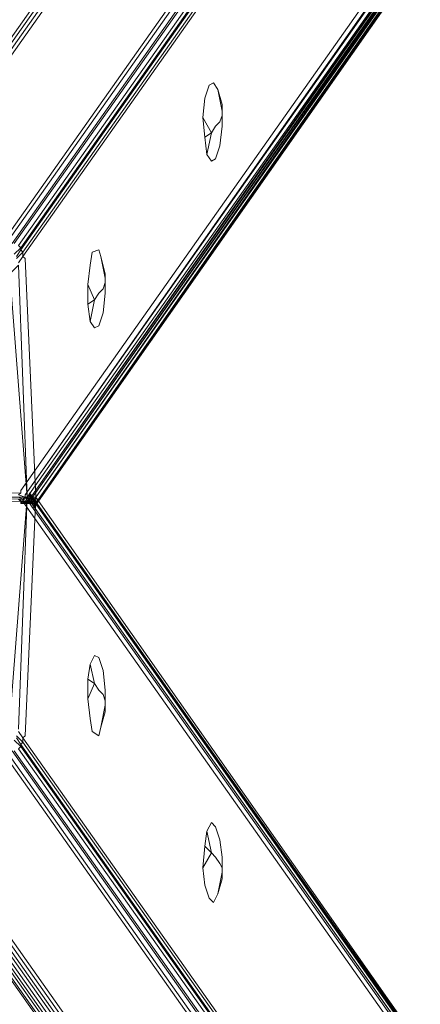
# Model space of a CAD drawing. Units: millimetres. Extents: x 4566 to 11572, y -4238 to 3767.
# Drawn here: x 9491 to 9676, y -468 to -12 of the extents above; entities that cross this region are included whole.
import ezdxf

# ---------------------------------------------------------------- set-up
doc = ezdxf.new("R2010")
doc.units = ezdxf.units.MM
doc.layers.add('МАФЫ НАШИ', color=7, linetype='Continuous', lineweight=25)

# ---------------------------------------------------------------- blocks, each defined once
blk = doc.blocks.new('енощд')
at = {"layer": 'МАФЫ НАШИ', "lineweight": 13}
for points in [[(9486.15, -233.04), (9494.18, -233.04), (9490.17, -125.73), (9494.18, -233.04), (9498.19, -233.04), (9493.17, -122.72), (9492.17, -121.72), (10136, 788.87), (9492.17, -121.72), (9492.17, -119.71), (10136, 790.88), (9492.17, -119.71), (9491.17, -118.71), (10135, 791.88), (9491.17, -118.71), (9491.17, -117.71), (10135, 792.88), (9491.17, -117.71), (9490.17, -116.7), (10134, 793.88), (9490.17, -116.7)], [(9488.16, -115.7), (10131.99, 794.89), (9488.16, -115.7)], [(9487.16, -115.7), (10130.99, 795.89), (9487.16, -115.7)], [(9485.15, -114.7), (10128.98, 795.89), (9485.15, -114.7)], [(9483.15, -114.7), (10126.98, 795.89), (9483.15, -114.7)], [(9483.15, -114.7), (10126.98, 795.89), (9483.15, -114.7)], [(9485.15, -114.7), (10128.98, 795.89), (9485.15, -114.7)], [(9487.16, -115.7), (10130.99, 795.89), (9487.16, -115.7)], [(9488.16, -115.7), (10131.99, 794.89), (9488.16, -115.7)], [(9490.17, -116.7), (10134, 793.88), (9490.17, -116.7), (9491.17, -117.71), (10135, 792.88), (9491.17, -117.71), (9491.17, -118.71), (10135, 791.88), (9491.17, -118.71), (9492.17, -119.71), (10136, 790.88), (9492.17, -119.71), (9492.17, -121.72), (10136, 788.87), (9492.17, -121.72), (9493.17, -122.72), (9492.17, -121.72), (9490.17, -124.73)], [(9489.16, -122.72), (9492.17, -119.71), (9491.17, -118.71), (9489.16, -121.72)], [(9488.16, -120.72), (9491.17, -117.71), (9490.17, -116.7)], [(9488.16, -120.72), (9491.17, -117.71), (9491.17, -118.71), (9489.16, -121.72)], [(9489.16, -122.72), (9492.17, -119.71), (9492.17, -121.72), (9490.17, -124.73)], [(9493.17, -233.04), (9494.18, -234.04), (9493.17, -233.04), (9494.18, -233.04), (9495.18, -234.04), (9494.18, -233.04), (9495.18, -232.03), (9496.18, -234.04), (9495.18, -232.03), (9494.18, -233.04), (9495.18, -235.04), (9496.18, -236.04), (10128.98, 663.51), (9496.18, -236.04), (10127.98, 662.51), (9496.18, -236.04), (10128.98, 663.51), (9495.18, -235.04), (10128.98, 665.52), (9495.18, -235.04), (9494.18, -233.04), (10129.98, 666.52), (9498.19, -233.04), (9493.17, -343.35), (9498.19, -233.04), (9494.18, -233.04), (9490.17, -340.34), (9494.18, -233.04), (9486.15, -336.33), (9494.18, -233.04), (9486.15, -233.04)], [(9486.15, -233.04), (9494.18, -233.04), (9486.15, -336.33), (9494.18, -233.04), (9490.17, -340.34), (9494.18, -233.04), (9498.19, -233.04), (9493.17, -343.35), (9498.19, -233.04), (10129.98, 666.52), (9494.18, -233.04), (9495.18, -235.04), (10128.98, 665.52), (9495.18, -235.04), (10128.98, 663.51)], [(10127.98, 662.51), (9497.19, -237.05), (10127.98, 660.5), (9497.19, -237.05), (10127.98, 662.51), (9497.19, -237.05), (9496.18, -236.04), (9495.18, -234.04), (10121.96, 657.5), (9495.18, -234.04), (10119.96, 657.5), (9493.17, -232.03), (10117.95, 657.5), (9491.17, -230.03), (9491.17, -231.03), (9490.17, -232.03), (9493.17, -233.04), (9490.17, -232.03), (9493.17, -233.04), (9492.17, -234.04), (9490.17, -233.04)], [(9490.17, -234.04), (9492.17, -234.04), (9492.17, -235.04), (9490.17, -234.04), (9492.17, -235.04), (9491.17, -235.04), (9389.88, -233.04)], [(10129.98, -1132.59), (9498.19, -233.04), (10129.98, -1132.59), (9494.18, -233.04), (10129.98, 666.52), (9498.19, -233.04), (9493.17, -122.72), (9492.17, -121.72), (9490.17, -124.73)], [(9489.16, -122.72), (9492.17, -119.71), (9491.17, -118.71), (9489.16, -121.72)], [(9488.16, -120.72), (9491.17, -117.71), (9490.17, -116.7)], [(9488.16, -120.72), (9491.17, -117.71), (9491.17, -118.71), (9489.16, -121.72)], [(9489.16, -122.72), (9492.17, -119.71), (9492.17, -121.72), (9490.17, -124.73)], [(9490.17, -125.73), (9494.18, -233.04), (9498.19, -233.04), (9493.17, -122.72), (9498.19, -233.04), (10129.98, 666.52), (9494.18, -233.04), (10129.98, -1132.59), (9498.19, -233.04), (10129.98, -1132.59)], [(9497.19, -238.05), (9497.19, -237.05), (10126.98, 659.5), (9497.19, -237.05), (10124.97, 659.5), (9497.19, -237.05), (9497.19, -238.05), (10127.98, 660.5), (9497.19, -238.05), (10126.98, 659.5), (9497.19, -238.05), (10127.98, 660.5)], [(9334.72, -241.06), (9959.5, -1126.57), (9334.72, -241.06)], [(9334.72, -240.05), (9959.5, -1124.57), (9334.72, -240.05)], [(9335.73, -239.05), (9960.5, -1123.57), (9335.73, -239.05)], [(9336.73, -238.05), (9960.5, -1122.56), (9336.73, -238.05)], [(9343.75, -235.04), (9968.52, -1119.55), (9343.75, -235.04), (9968.52, -1119.55)], [(9968.52, -1119.55), (9343.75, -235.04)], [(9392.89, -233.04), (9491.17, -231.03), (9491.17, -230.03), (10117.95, 657.5), (9493.17, -232.03), (10119.96, 657.5), (9495.18, -234.04), (9494.18, -235.04), (9493.17, -233.04), (9494.18, -235.04), (9493.17, -233.04), (9492.17, -234.04), (9494.18, -235.04), (9492.17, -234.04), (9494.18, -235.04), (9492.17, -234.04), (9492.17, -235.04), (9493.17, -235.04), (9492.17, -235.04), (9491.17, -236.04), (9493.17, -236.04), (9494.18, -236.04), (9493.17, -236.04)], [(9389.88, -233.04), (9491.17, -235.04), (9492.17, -235.04), (9490.17, -234.04), (9492.17, -235.04), (9492.17, -234.04), (9490.17, -234.04)], [(9490.17, -233.04), (9492.17, -234.04), (9493.17, -233.04), (9490.17, -232.03), (9493.17, -233.04), (9490.17, -232.03), (9491.17, -231.03), (9491.17, -230.03), (10117.95, 657.5), (9493.17, -232.03), (9493.17, -233.04), (9492.17, -235.04), (9493.17, -235.04), (9492.17, -235.04), (9491.17, -236.04), (9492.17, -235.04), (10119.96, -1123.57), (9492.17, -235.04), (9491.17, -236.04), (9491.17, -235.04), (9491.17, -236.04), (9492.17, -235.04), (9491.17, -235.04), (9490.17, -234.04), (9492.17, -234.04), (9490.17, -233.04)], [(9490.17, -232.03), (9493.17, -233.04), (9494.18, -234.04), (9493.17, -233.04), (9494.18, -233.04), (9495.18, -234.04), (9494.18, -233.04), (9495.18, -232.03), (9496.18, -234.04), (9495.18, -232.03), (9494.18, -233.04), (9495.18, -235.04), (9496.18, -236.04), (9497.19, -235.04), (9496.18, -234.04), (9497.19, -235.04), (9496.18, -233.04), (9497.19, -235.04), (9497.19, -234.04), (9496.18, -233.04), (9497.19, -234.04), (9496.18, -233.04), (9497.19, -234.04), (9496.18, -233.04), (9497.19, -234.04), (9496.18, -233.04), (9497.19, -234.04), (9496.18, -233.04), (9497.19, -234.04), (9496.18, -233.04), (9497.19, -234.04), (9497.19, -235.04), (9496.18, -233.04), (9497.19, -235.04), (9496.18, -234.04), (9497.19, -235.04), (9496.18, -236.04), (9495.18, -235.04), (9496.18, -235.04), (9495.18, -235.04), (9494.18, -236.04), (9494.18, -235.04), (9494.18, -236.04), (9493.17, -235.04), (9494.18, -235.04), (9495.18, -236.04), (9494.18, -235.04), (9495.18, -236.04), (9496.18, -236.04), (9495.18, -234.04), (9496.18, -236.04), (9495.18, -234.04), (9494.18, -235.04), (9496.18, -236.04), (9494.18, -235.04), (9496.18, -236.04), (9494.18, -235.04), (9495.18, -236.04), (9494.18, -236.04), (9493.17, -236.04), (9492.17, -236.04), (9493.17, -235.04), (9494.18, -236.04), (9493.17, -235.04), (9494.18, -236.04), (9495.18, -236.04), (9496.18, -236.04), (9497.19, -236.04), (9497.19, -237.05), (9497.19, -236.04), (9497.19, -237.05), (9497.19, -236.04), (9496.18, -236.04), (9497.19, -236.04), (9496.18, -236.04), (9497.19, -236.04), (9496.18, -236.04), (9495.18, -236.04), (9496.18, -236.04), (9495.18, -236.04), (9494.18, -236.04), (9493.17, -236.04), (9492.17, -236.04), (9493.17, -235.04), (9492.17, -235.04), (9493.17, -235.04), (9492.17, -235.04), (9493.17, -235.04), (9494.18, -235.04), (9493.17, -233.04), (9495.18, -234.04), (9493.17, -233.04), (9493.17, -232.03), (10119.96, 657.5), (9495.18, -234.04), (10121.96, 657.5)], [(9490.17, -232.03), (9493.17, -233.04), (9493.17, -232.03), (9493.17, -233.04), (9495.18, -234.04), (9493.17, -233.04), (9495.18, -234.04), (10119.96, 657.5), (9493.17, -232.03), (10117.95, 657.5), (9491.17, -230.03), (9491.17, -231.03), (9392.89, -233.04)], [(9490.17, -232.03), (9491.17, -231.03), (9392.89, -233.04)], [(9389.88, -233.04), (9491.17, -235.04), (9390.88, -233.04)], [(9389.88, -233.04), (9491.17, -235.04), (9390.88, -233.04)], [(9392.89, -233.04), (9491.17, -231.03), (9490.17, -232.03)], [(9390.88, -233.04), (9491.17, -235.04), (9490.17, -234.04)], [(9490.17, -233.04), (9492.17, -234.04), (9490.17, -234.04), (9491.17, -235.04), (9492.17, -235.04), (9491.17, -236.04), (9491.17, -235.04), (9491.17, -236.04), (9492.17, -235.04)], [(9968.52, 653.48), (9343.75, -231.03), (9968.52, 653.48)], [(10123.97, 658.5), (9497.19, -237.05), (9496.18, -236.04), (10123.97, 658.5), (9496.18, -236.04), (10121.96, 657.5), (9496.18, -236.04), (10123.97, 658.5), (9497.19, -237.05), (9496.18, -236.04), (10123.97, 658.5), (9497.19, -237.05), (10124.97, 659.5), (9497.19, -237.05), (10126.98, 659.5)], [(9339.74, -231.03), (9964.51, 653.48), (9339.74, -231.03)], [(9341.74, -231.03), (9966.52, 653.48), (9341.74, -231.03)], [(9343.75, -231.03), (9968.52, 653.48), (9343.75, -231.03)], [(9341.74, -231.03), (9966.52, 653.48), (9341.74, -231.03)], [(9339.74, -231.03), (9964.51, 653.48), (9339.74, -231.03)], [(9338.73, -230.03), (9963.51, 654.49), (9338.73, -230.03)], [(9338.73, -230.03), (9963.51, 654.49), (9338.73, -230.03)], [(9582.43, -44.5), (9580.42, -41.49), (9578.42, -42.49), (9576.41, -48.51), (9575.41, -57.54), (9579.42, -64.56), (9581.42, -61.55), (9583.43, -59.54), (9581.42, -61.55), (9579.42, -64.56), (9575.41, -57.54), (9576.41, -66.56), (9577.41, -74.58), (9579.42, -64.56), (9577.41, -74.58), (9579.42, -77.59), (9581.42, -76.59), (9583.43, -70.57), (9584.43, -61.55), (9584.43, -54.53), (9584.43, -56.53), (9583.43, -59.54), (9584.43, -56.53), (9583.43, -59.54), (9581.42, -61.55), (9579.42, -64.56), (9575.41, -57.54), (9576.41, -48.51), (9578.42, -42.49), (9580.42, -41.49), (9582.43, -44.5), (9584.43, -51.52), (9584.43, -54.53), (9582.43, -44.5), (9584.43, -54.53), (9584.43, -56.53), (9584.43, -54.53), (9582.43, -44.5), (9584.43, -54.53), (9584.43, -51.52), (9584.43, -61.55), (9584.43, -54.53)], [(9528.27, -121.72), (9527.27, -118.71), (9524.26, -119.71), (9523.26, -125.73), (9522.26, -134.76), (9525.27, -141.78), (9527.27, -138.77), (9529.28, -136.76), (9527.27, -138.77), (9525.27, -141.78), (9522.26, -134.76), (9522.26, -143.78), (9523.26, -151.8), (9525.27, -141.78), (9523.26, -151.8), (9525.27, -154.81), (9527.27, -153.81), (9529.28, -147.79), (9530.28, -138.77), (9530.28, -131.75), (9530.28, -133.75), (9529.28, -136.76), (9530.28, -133.75), (9529.28, -136.76), (9527.27, -138.77), (9525.27, -141.78), (9522.26, -134.76), (9523.26, -125.73), (9524.26, -119.71), (9527.27, -118.71), (9528.27, -121.72), (9530.28, -129.74), (9530.28, -131.75), (9528.27, -121.72), (9530.28, -131.75), (9530.28, -133.75), (9530.28, -131.75), (9528.27, -121.72), (9530.28, -131.75), (9530.28, -129.74), (9530.28, -138.77), (9530.28, -131.75)], [(9486.15, -129.74), (9494.18, -233.04), (9486.15, -129.74)], [(9336.73, -238.05), (9960.5, -1122.56), (9336.73, -238.05)], [(9335.73, -239.05), (9960.5, -1123.57), (9335.73, -239.05)], [(9334.72, -240.05), (9959.5, -1124.57), (9334.72, -240.05)], [(9334.72, -241.06), (9959.5, -1126.57), (9334.72, -241.06)], [(9491.17, -231.03), (9491.17, -231.03)], [(9491.17, -231.03), (9491.17, -231.03)], [(10129.98, -1132.59), (9494.18, -233.04), (9495.18, -232.03), (10128.98, -1129.58), (9495.18, -232.03), (9495.18, -231.03), (10127.98, -1128.58), (9495.18, -231.03), (10127.98, -1127.58), (9495.18, -231.03), (10126.98, -1125.57), (9495.18, -231.03), (9495.18, -232.03), (10124.97, -1125.57), (9495.18, -232.03), (9494.18, -233.04), (10123.97, -1124.57), (9494.18, -233.04), (9493.17, -233.04), (10121.96, -1123.57), (9493.17, -233.04), (9492.17, -235.04), (10119.96, -1123.57), (9492.17, -235.04), (9493.17, -233.04), (10121.96, -1123.57), (9493.17, -233.04), (9494.18, -233.04), (10123.97, -1124.57), (9494.18, -233.04), (9495.18, -232.03), (10124.97, -1125.57), (9495.18, -232.03), (9495.18, -231.03), (10126.98, -1125.57), (9495.18, -231.03), (10127.98, -1127.58), (9495.18, -231.03), (10127.98, -1128.58), (9495.18, -231.03), (9495.18, -232.03), (10128.98, -1129.58), (9495.18, -232.03), (9494.18, -233.04), (10129.98, -1132.59)], [(9963.51, -1120.56), (9338.73, -236.04), (9963.51, -1120.56)], [(9963.51, -1120.56), (9338.73, -236.04), (9963.51, -1120.56)], [(9964.51, -1119.55), (9339.74, -235.04), (9964.51, -1119.55)], [(9964.51, -1119.55), (9339.74, -235.04), (9964.51, -1119.55)], [(9966.52, -1119.55), (9341.74, -235.04), (9966.52, -1119.55)], [(9966.52, -1119.55), (9341.74, -235.04), (9966.52, -1119.55)], [(9492.17, -236.04), (9493.17, -236.04), (9491.17, -236.04), (9492.17, -235.04), (9493.17, -235.04), (9492.17, -235.04), (9493.17, -235.04), (9492.17, -235.04), (9493.17, -235.04), (9492.17, -236.04), (9493.17, -236.04), (9491.17, -236.04), (9493.17, -236.04), (9494.18, -236.04), (9493.17, -236.04), (9494.18, -236.04), (9493.17, -236.04), (9491.17, -236.04)], [(9491.17, -236.04), (9493.17, -236.04), (9491.17, -236.04)], [(9495.18, -234.04), (9493.17, -233.04), (9492.17, -235.04), (9493.17, -235.04)], [(9494.18, -235.04), (9492.17, -234.04), (9494.18, -235.04)], [(9492.17, -234.04), (9494.18, -235.04), (9492.17, -234.04)], [(9494.18, -235.04), (9492.17, -234.04), (9494.18, -235.04)], [(9492.17, -236.04), (9492.17, -236.04)], [(9493.17, -236.04), (9492.17, -236.04), (9493.17, -236.04)], [(9492.17, -236.04), (9492.17, -236.04)], [(9493.17, -236.04), (9492.17, -236.04), (9493.17, -236.04)], [(9492.17, -236.04), (9493.17, -236.04), (9492.17, -236.04)], [(9494.18, -235.04), (9493.17, -233.04), (9494.18, -235.04)], [(9493.17, -233.04), (9494.18, -235.04), (9493.17, -233.04)], [(9493.17, -233.04), (9495.18, -234.04), (9493.17, -233.04)], [(9493.17, -236.04), (9493.17, -235.04), (9493.17, -236.04)], [(9493.17, -235.04), (9493.17, -235.04)], [(9494.18, -236.04), (9493.17, -235.04), (9494.18, -236.04)], [(9493.17, -235.04), (9494.18, -236.04), (9493.17, -235.04)], [(9493.17, -236.04), (9493.17, -235.04), (9493.17, -236.04)], [(9493.17, -235.04), (9493.17, -235.04)], [(9493.17, -236.04), (9493.17, -236.04)], [(9493.17, -236.04), (9493.17, -236.04)], [(9494.18, -236.04), (9494.18, -235.04), (9494.18, -236.04), (9495.18, -235.04), (9496.18, -235.04), (9495.18, -235.04), (9496.18, -235.04), (9497.19, -235.04), (9496.18, -235.04), (9497.19, -235.04), (9496.18, -235.04), (9496.18, -234.04), (9496.18, -235.04), (9497.19, -235.04), (9497.19, -234.04), (9497.19, -235.04), (9497.19, -234.04), (9497.19, -235.04), (9498.19, -235.04), (9497.19, -234.04), (9497.19, -235.04), (9497.19, -236.04), (9497.19, -237.05), (9496.18, -236.04), (9497.19, -235.04), (9497.19, -236.04), (9498.19, -236.04), (9497.19, -235.04), (9498.19, -236.04), (9498.19, -235.04), (9497.19, -234.04), (9498.19, -235.04), (9498.19, -236.04), (9497.19, -235.04), (9498.19, -236.04), (9497.19, -236.04), (9497.19, -235.04), (9496.18, -236.04), (9497.19, -237.05), (9497.19, -236.04), (9497.19, -235.04), (9497.19, -234.04), (9498.19, -235.04), (9497.19, -235.04), (9497.19, -234.04), (9497.19, -235.04), (9497.19, -234.04), (9497.19, -235.04), (9496.18, -235.04), (9496.18, -234.04), (9496.18, -235.04)], [(9494.18, -235.04), (9494.18, -234.04), (9494.18, -235.04)], [(9494.18, -235.04), (9494.18, -234.04), (9494.18, -235.04)], [(9494.18, -235.04), (9494.18, -235.04)], [(9495.18, -236.04), (9494.18, -235.04), (9495.18, -236.04)], [(9494.18, -235.04), (9495.18, -236.04), (9494.18, -235.04)], [(9494.18, -235.04), (9496.18, -236.04), (9494.18, -235.04)], [(9496.18, -236.04), (9494.18, -235.04), (9496.18, -236.04)], [(9494.18, -235.04), (9496.18, -236.04), (9494.18, -235.04)], [(9496.18, -236.04), (9494.18, -235.04), (9496.18, -236.04)], [(9495.18, -235.04), (9494.18, -236.04), (9495.18, -235.04)], [(9494.18, -235.04), (9494.18, -235.04)], [(9495.18, -236.04), (9494.18, -236.04), (9495.18, -236.04)], [(9494.18, -236.04), (9495.18, -236.04), (9494.18, -236.04)], [(9496.18, -234.04), (9495.18, -233.04), (9496.18, -234.04)], [(9496.18, -234.04), (9495.18, -233.04), (9496.18, -234.04)], [(9495.18, -235.04), (9495.18, -234.04), (9495.18, -235.04)], [(9495.18, -234.04), (9495.18, -234.04)], [(9496.18, -236.04), (9495.18, -234.04), (9496.18, -236.04)], [(9495.18, -234.04), (9496.18, -236.04), (9495.18, -234.04)], [(9495.18, -235.04), (9495.18, -234.04), (9495.18, -235.04)], [(9495.18, -234.04), (9495.18, -234.04)], [(9496.18, -236.04), (9495.18, -236.04), (9496.18, -236.04)], [(9495.18, -236.04), (9496.18, -236.04), (9495.18, -236.04)], [(9496.18, -236.04), (9495.18, -236.04), (9496.18, -236.04)], [(9495.18, -236.04), (9496.18, -236.04), (9495.18, -236.04)], [(9497.19, -236.04), (9496.18, -236.04), (9497.19, -236.04)], [(9496.18, -236.04), (9497.19, -236.04), (9496.18, -236.04)], [(9496.18, -236.04), (9497.19, -237.05), (9496.18, -236.04)], [(9497.19, -237.05), (9496.18, -236.04), (9497.19, -237.05)], [(9496.18, -236.04), (9497.19, -237.05), (9496.18, -236.04)], [(9497.19, -236.04), (9496.18, -236.04), (9497.19, -236.04)], [(9497.19, -237.05), (9497.19, -236.04), (9497.19, -237.05)], [(9497.19, -236.04), (9497.19, -237.05), (9497.19, -236.04)], [(9497.19, -237.05), (9497.19, -236.04), (9497.19, -237.05)], [(9497.19, -236.04), (9498.19, -236.04), (9497.19, -236.04)], [(9498.19, -236.04), (9497.19, -236.04), (9498.19, -236.04)], [(9961.5, -1121.56), (9337.73, -237.05), (9961.5, -1121.56)], [(9961.5, -1121.56), (9337.73, -237.05), (9961.5, -1121.56)], [(9530.28, -322.29), (9529.28, -313.26), (9527.27, -307.25), (9525.27, -306.24), (9523.26, -310.25), (9525.27, -319.28), (9527.27, -322.29), (9529.28, -324.29), (9527.27, -322.29), (9525.27, -319.28), (9523.26, -310.25), (9522.26, -317.27), (9522.26, -326.3), (9525.27, -319.28), (9522.26, -326.3), (9523.26, -335.33), (9524.26, -341.34), (9527.27, -343.35), (9528.27, -339.34), (9530.28, -329.31), (9530.28, -327.3), (9529.28, -324.29), (9530.28, -327.3), (9529.28, -324.29), (9527.27, -322.29), (9525.27, -319.28), (9523.26, -310.25), (9525.27, -306.24), (9527.27, -307.25), (9529.28, -313.26), (9530.28, -322.29), (9530.28, -332.32), (9530.28, -329.31), (9530.28, -322.29), (9530.28, -329.31), (9530.28, -327.3), (9530.28, -329.31), (9530.28, -322.29), (9530.28, -329.31), (9530.28, -332.32), (9528.27, -339.34), (9530.28, -329.31)], [(9483.15, -351.37), (10126.98, -1261.96), (9483.15, -351.37)], [(9485.15, -351.37), (10128.98, -1261.96), (9485.15, -351.37)], [(9487.16, -350.37), (10130.99, -1261.96), (9487.16, -350.37)], [(9488.16, -350.37), (10131.99, -1260.96), (9488.16, -350.37)], [(9490.17, -349.37), (10134, -1259.95), (9490.17, -349.37), (9491.17, -348.36), (10135, -1258.95), (9491.17, -348.36), (9491.17, -347.36), (10135, -1257.95), (9491.17, -347.36), (9492.17, -346.36), (10136, -1256.95), (9492.17, -346.36), (9492.17, -344.35), (10136, -1254.94), (9492.17, -344.35), (9493.17, -343.35), (9492.17, -344.35), (9490.17, -341.34)], [(9489.16, -343.35), (9492.17, -346.36), (9491.17, -347.36), (9489.16, -344.35)], [(9488.16, -345.35), (9491.17, -348.36), (9490.17, -349.37)], [(9488.16, -345.35), (9491.17, -348.36), (9491.17, -347.36), (9489.16, -344.35)], [(9489.16, -343.35), (9492.17, -346.36), (9492.17, -344.35), (9490.17, -341.34)], [(9490.17, -341.34), (9492.17, -344.35), (9492.17, -346.36), (9489.16, -343.35)], [(9489.16, -344.35), (9491.17, -347.36), (9491.17, -348.36), (9488.16, -345.35)], [(9490.17, -349.37), (9491.17, -348.36), (9488.16, -345.35)], [(9489.16, -344.35), (9491.17, -347.36), (9492.17, -346.36), (9489.16, -343.35)], [(9490.17, -341.34), (9492.17, -344.35), (9493.17, -343.35), (9492.17, -344.35), (10136, -1254.94), (9492.17, -344.35), (9492.17, -346.36), (10136, -1256.95), (9492.17, -346.36), (9491.17, -347.36), (10135, -1257.95), (9491.17, -347.36), (9491.17, -348.36), (10135, -1258.95), (9491.17, -348.36), (9490.17, -349.37), (10134, -1259.95), (9490.17, -349.37)], [(9488.16, -350.37), (10131.99, -1260.96), (9488.16, -350.37)], [(9487.16, -350.37), (10130.99, -1261.96), (9487.16, -350.37)], [(9485.15, -351.37), (10128.98, -1261.96), (9485.15, -351.37)], [(9483.15, -351.37), (10126.98, -1261.96), (9483.15, -351.37)], [(9584.43, -399.51), (9583.43, -391.49), (9581.42, -385.47), (9579.42, -383.46), (9577.41, -387.47), (9579.42, -397.5), (9581.42, -399.51), (9583.43, -402.52), (9581.42, -399.51), (9579.42, -397.5), (9577.41, -387.47), (9576.41, -394.49), (9575.41, -404.52), (9579.42, -397.5), (9575.41, -404.52), (9576.41, -412.55), (9578.42, -418.56), (9580.42, -420.57), (9582.43, -416.56), (9584.43, -406.53), (9584.43, -404.52), (9583.43, -402.52), (9584.43, -404.52), (9583.43, -402.52), (9581.42, -399.51), (9579.42, -397.5), (9577.41, -387.47), (9579.42, -383.46), (9581.42, -385.47), (9583.43, -391.49), (9584.43, -399.51), (9584.43, -409.54), (9584.43, -406.53), (9584.43, -399.51), (9584.43, -406.53), (9584.43, -404.52), (9584.43, -406.53), (9584.43, -399.51), (9584.43, -406.53), (9584.43, -409.54), (9582.43, -416.56), (9584.43, -406.53)]]:
    blk.add_lwpolyline(points, dxfattribs=at)
for points in [[(9495.18, -235.04), (9496.18, -236.04), (10128.98, 663.51)], [(9496.18, -236.04), (9497.19, -237.05), (10127.98, 662.51)], [(9497.19, -237.05), (9497.19, -238.05), (10127.98, 660.5)], [(9496.18, -236.04), (9495.18, -234.04), (10121.96, 657.5)], [(9497.19, -238.05), (9497.19, -237.05), (10126.98, 659.5)], [(9576.41, -66.56), (9579.42, -64.56), (9577.41, -74.58), (9576.41, -66.56), (9575.41, -57.54), (9576.41, -48.51), (9578.42, -42.49), (9580.42, -41.49), (9582.43, -44.5), (9584.43, -51.52), (9584.43, -61.55), (9583.43, -70.57), (9581.42, -76.59), (9579.42, -77.59), (9577.41, -74.58)], [(9575.41, -57.54), (9576.41, -66.56), (9577.41, -74.58), (9579.42, -77.59), (9581.42, -76.59), (9583.43, -70.57), (9584.43, -61.55), (9584.43, -51.52), (9582.43, -44.5), (9580.42, -41.49), (9578.42, -42.49), (9576.41, -48.51)], [(9584.43, -56.53), (9584.43, -54.53), (9584.43, -61.55), (9583.43, -70.57), (9581.42, -76.59), (9579.42, -77.59), (9577.41, -74.58), (9579.42, -64.56), (9581.42, -61.55), (9583.43, -59.54)], [(9584.43, -54.53), (9584.43, -61.55), (9584.43, -51.52)], [(9579.42, -64.56), (9575.41, -57.54), (9576.41, -66.56)], [(9522.26, -143.78), (9525.27, -141.78), (9523.26, -151.8), (9522.26, -143.78), (9522.26, -134.76), (9523.26, -125.73), (9524.26, -119.71), (9527.27, -118.71), (9528.27, -121.72), (9530.28, -129.74), (9530.28, -138.77), (9529.28, -147.79), (9527.27, -153.81), (9525.27, -154.81), (9523.26, -151.8)], [(9522.26, -134.76), (9522.26, -143.78), (9523.26, -151.8), (9525.27, -154.81), (9527.27, -153.81), (9529.28, -147.79), (9530.28, -138.77), (9530.28, -129.74), (9528.27, -121.72), (9527.27, -118.71), (9524.26, -119.71), (9523.26, -125.73)], [(9475.12, -140.77), (9486.15, -233.04), (9486.15, -129.74), (9486.15, -233.04), (9494.18, -233.04), (9490.17, -125.73), (9486.15, -129.74), (9494.18, -233.04), (9486.15, -129.74), (9485.15, -129.74), (9474.12, -138.77), (9486.15, -129.74), (9474.12, -138.77)], [(9530.28, -133.75), (9530.28, -131.75), (9530.28, -138.77), (9529.28, -147.79), (9527.27, -153.81), (9525.27, -154.81), (9523.26, -151.8), (9525.27, -141.78), (9527.27, -138.77), (9529.28, -136.76)], [(9530.28, -131.75), (9530.28, -138.77), (9530.28, -129.74)], [(9525.27, -141.78), (9522.26, -134.76), (9522.26, -143.78)], [(9496.18, -233.04), (9495.18, -231.03), (9496.18, -233.04), (9495.18, -231.03), (9496.18, -233.04), (9495.18, -231.03), (9495.18, -232.03), (9495.18, -233.04), (9495.18, -232.03), (9495.18, -231.03), (9496.18, -233.04), (9495.18, -232.03)], [(9496.18, -233.04), (9495.18, -231.03), (9496.18, -233.04), (9495.18, -231.03), (9496.18, -233.04), (9495.18, -231.03), (9495.18, -232.03), (9495.18, -233.04), (9495.18, -232.03), (9495.18, -231.03), (9496.18, -233.04), (9495.18, -232.03)], [(9490.17, -234.04), (9491.17, -235.04), (9390.88, -233.04)], [(9492.17, -234.04), (9493.17, -233.04), (9494.18, -235.04)], [(9492.17, -235.04), (9492.17, -234.04), (9494.18, -235.04)], [(9494.18, -235.04), (9493.17, -235.04), (9492.17, -235.04)], [(9492.17, -236.04), (9493.17, -235.04), (9494.18, -236.04)], [(9497.19, -237.05), (9497.19, -236.04), (9496.18, -236.04), (9497.19, -236.04), (9496.18, -236.04), (9495.18, -236.04), (9496.18, -236.04), (9495.18, -236.04), (9494.18, -236.04), (9495.18, -236.04), (9494.18, -236.04), (9493.17, -236.04), (9494.18, -236.04), (9493.17, -236.04), (9492.17, -236.04), (9493.17, -236.04), (9494.18, -236.04), (9495.18, -236.04), (9494.18, -236.04), (9495.18, -236.04), (9496.18, -236.04), (9495.18, -236.04), (9496.18, -236.04), (9497.19, -236.04), (9496.18, -236.04), (9497.19, -237.05), (9496.18, -236.04)], [(9494.18, -236.04), (9493.17, -236.04), (9492.17, -236.04)], [(9494.18, -236.04), (9493.17, -236.04), (9492.17, -236.04)], [(9492.17, -236.04), (9493.17, -236.04), (9494.18, -236.04)], [(9495.18, -234.04), (9494.18, -235.04), (9493.17, -233.04)], [(9495.18, -236.04), (9494.18, -236.04), (9493.17, -235.04)], [(9493.17, -235.04), (9494.18, -235.04), (9495.18, -236.04)], [(9495.18, -236.04), (9494.18, -236.04), (9493.17, -236.04)], [(9493.17, -236.04), (9494.18, -236.04), (9495.18, -236.04)], [(9493.17, -236.04), (9494.18, -236.04), (9493.17, -236.04), (9494.18, -236.04)], [(9494.18, -235.04), (9495.18, -234.04), (9496.18, -236.04)], [(9497.19, -235.04), (9497.19, -236.04), (9497.19, -235.04), (9497.19, -236.04), (9496.18, -236.04), (9496.18, -235.04), (9495.18, -235.04), (9495.18, -236.04), (9494.18, -236.04), (9495.18, -235.04), (9495.18, -236.04), (9496.18, -236.04), (9496.18, -235.04)], [(9496.18, -236.04), (9495.18, -236.04), (9494.18, -235.04)], [(9494.18, -236.04), (9495.18, -236.04), (9495.18, -235.04)], [(9496.18, -236.04), (9495.18, -236.04), (9494.18, -236.04)], [(9494.18, -236.04), (9495.18, -236.04), (9496.18, -236.04)], [(9494.18, -236.04), (9495.18, -236.04), (9494.18, -236.04), (9495.18, -236.04)], [(9496.18, -235.04), (9495.18, -235.04), (9495.18, -236.04)], [(9495.18, -236.04), (9496.18, -236.04), (9496.18, -235.04)], [(9497.19, -236.04), (9496.18, -236.04), (9495.18, -236.04)], [(9495.18, -236.04), (9496.18, -236.04), (9497.19, -236.04)], [(9497.19, -236.04), (9496.18, -236.04), (9495.18, -236.04)], [(9495.18, -236.04), (9496.18, -236.04), (9497.19, -236.04)], [(9498.19, -235.04), (9497.19, -235.04), (9497.19, -236.04), (9497.19, -235.04), (9496.18, -235.04), (9497.19, -235.04), (9497.19, -236.04), (9498.19, -236.04), (9498.19, -235.04), (9498.19, -236.04)], [(9497.19, -235.04), (9496.18, -235.04), (9496.18, -236.04)], [(9496.18, -236.04), (9497.19, -236.04), (9497.19, -235.04)], [(9497.19, -237.05), (9497.19, -236.04), (9496.18, -236.04)], [(9496.18, -236.04), (9497.19, -236.04), (9496.18, -236.04), (9497.19, -236.04), (9496.18, -236.04), (9497.19, -236.04)], [(9498.19, -236.04), (9497.19, -236.04), (9497.19, -235.04), (9497.19, -236.04)], [(9498.19, -235.04), (9497.19, -236.04), (9497.19, -235.04), (9497.19, -236.04), (9497.19, -235.04)], [(9497.19, -237.05), (9497.19, -238.05), (9498.19, -237.05), (9497.19, -236.04), (9498.19, -236.04), (9498.19, -235.04), (9497.19, -236.04), (9498.19, -236.04), (9498.19, -235.04), (9498.19, -236.04), (9498.19, -237.05), (9497.19, -236.04)], [(9497.19, -238.05), (9497.19, -237.05), (9498.19, -237.05), (9498.19, -236.04), (9497.19, -237.05), (9497.19, -236.04), (9498.19, -236.04), (9497.19, -236.04), (9498.19, -236.04), (9497.19, -237.05), (9498.19, -237.05)], [(9497.19, -237.05), (9497.19, -236.04), (9498.19, -237.05), (9498.19, -236.04), (9497.19, -236.04), (9498.19, -237.05), (9497.19, -238.05)], [(9497.19, -236.04), (9497.19, -237.05), (9498.19, -236.04)], [(9497.19, -238.05), (9497.19, -237.05), (9498.19, -237.05), (9498.19, -236.04), (9497.19, -237.05), (9498.19, -237.05)], [(9522.26, -317.27), (9525.27, -319.28), (9522.26, -326.3), (9522.26, -317.27), (9523.26, -310.25), (9525.27, -306.24), (9527.27, -307.25), (9529.28, -313.26), (9530.28, -322.29), (9530.28, -332.32), (9528.27, -339.34), (9527.27, -343.35), (9524.26, -341.34), (9523.26, -335.33), (9522.26, -326.3)], [(9523.26, -310.25), (9522.26, -317.27), (9522.26, -326.3), (9523.26, -335.33), (9524.26, -341.34), (9527.27, -343.35), (9528.27, -339.34), (9530.28, -332.32), (9530.28, -322.29), (9529.28, -313.26), (9527.27, -307.25), (9525.27, -306.24)], [(9525.27, -319.28), (9523.26, -310.25), (9522.26, -317.27)], [(9530.28, -327.3), (9530.28, -329.31), (9528.27, -339.34), (9527.27, -343.35), (9524.26, -341.34), (9523.26, -335.33), (9522.26, -326.3), (9525.27, -319.28), (9527.27, -322.29), (9529.28, -324.29)], [(9530.28, -329.31), (9528.27, -339.34), (9530.28, -332.32)], [(9576.41, -394.49), (9579.42, -397.5), (9575.41, -404.52), (9576.41, -394.49), (9577.41, -387.47), (9579.42, -383.46), (9581.42, -385.47), (9583.43, -391.49), (9584.43, -399.51), (9584.43, -409.54), (9582.43, -416.56), (9580.42, -420.57), (9578.42, -418.56), (9576.41, -412.55), (9575.41, -404.52)], [(9577.41, -387.47), (9576.41, -394.49), (9575.41, -404.52), (9576.41, -412.55), (9578.42, -418.56), (9580.42, -420.57), (9582.43, -416.56), (9584.43, -409.54), (9584.43, -399.51), (9583.43, -391.49), (9581.42, -385.47), (9579.42, -383.46)], [(9579.42, -397.5), (9577.41, -387.47), (9576.41, -394.49)], [(9584.43, -404.52), (9584.43, -406.53), (9582.43, -416.56), (9580.42, -420.57), (9578.42, -418.56), (9576.41, -412.55), (9575.41, -404.52), (9579.42, -397.5), (9581.42, -399.51), (9583.43, -402.52)], [(9584.43, -406.53), (9582.43, -416.56), (9584.43, -409.54)]]:
    blk.add_lwpolyline(points, close=True, dxfattribs=at)

msp = doc.modelspace()

# ---------------------------------------------------------------- block references
at = {"layer": 'МАФЫ НАШИ'}
msp.add_blockref('енощд', (0, 0), dxfattribs=at)

doc.saveas('drawing.dxf')
